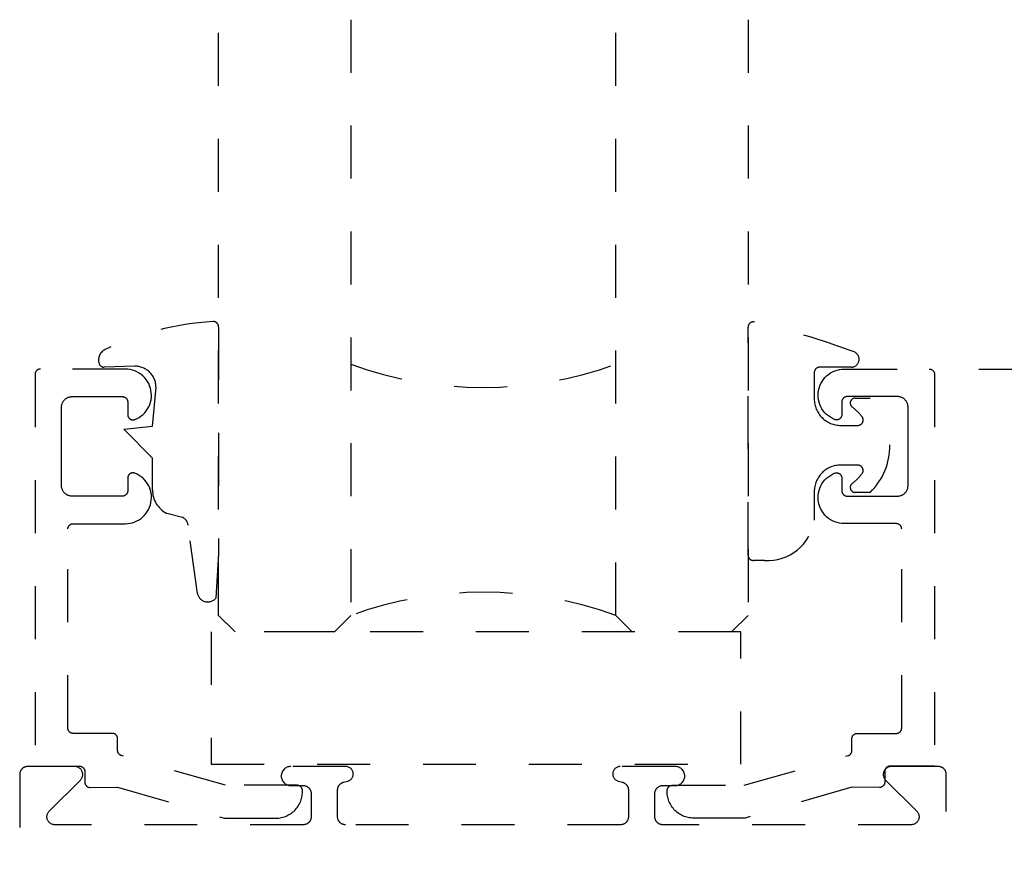
# Model space of a CAD drawing. Units: inches. Extents: x 0 to 108, y 0 to 43.
# Drawn here: x 100 to 102, y 12 to 14 of the extents above; entities that cross this region are included whole.
import ezdxf

# ---------------------------------------------------------------- set-up
doc = ezdxf.new("R2010")
doc.units = ezdxf.units.IN
doc.header["$LTSCALE"] = 0.5
doc.header["$MEASUREMENT"] = 0
doc.linetypes.add('HIDDEN2', pattern=[0.1875, 0.125, -0.0625])
for name, color, linetype in [('Arcadia-Dim', 4, 'Continuous'), ('Arcadia-Hidden', 1, 'HIDDEN2'), ('Arcadia-Profile', 6, 'Continuous')]:
    doc.layers.add(name, color=color, linetype=linetype)
doc.styles.get("Standard").update_dxf_attribs({"font": 'ARIALN.TTF'})
doc.dimstyles.new('Arcadia-2', dxfattribs={"dimscale": 2, "dimtxt": 0.0938, "dimasz": 0.0938, "dimexe": 0.0546, "dimexo": 0.0469, "dimgap": 0.0469, "dimtad": 0, "dimtih": 1, "dimdec": 4, "dimzin": 3, "dimdsep": 46, "dimlunit": 4, "dimtxsty": 'Standard', "dimblk": 'ARCHTICK', "dimcen": 0.0469, "dimdle": 0.0546, "dimclrd": 256, "dimclre": 256, "dimclrt": 256, "dimadec": 0, "dimazin": 0, "dimtfac": 0.75, "dimtdec": 4, "dimtix": 1, "dimtmove": 2, "dimatfit": 3, "dimfxl": 1, "dimtolj": 1, "dimtzin": 3, "dimlwd": -3, "dimlwe": -3, "dimarcsym": 0})

# ---------------------------------------------------------------- blocks, each defined once
blk = doc.blocks.new('_ArchTick')
at = {"color": 0, "linetype": 'ByBlock', "lineweight": -3, "const_width": 0.15}
blk.add_lwpolyline([(-0.5, -0.5), (0.5, 0.5)], dxfattribs=at)
blk = doc.blocks.new('*D17')
at = {"layer": 'Arcadia-Dim', "lineweight": -3}
for p, q in [((103.1285, 13.4163), (103.1285, 8.442)), ((101.6133, 13.3071), (103.2377, 13.3071)), ((103.1285, 2.948), (103.1285, 7.9224)), ((101.6351, 3.0572), (103.2377, 3.0572))]:
    blk.add_line(p, q, dxfattribs=at)
at = {"layer": 'Defpoints', "color": 0, "lineweight": -3}
for p in [(101.5195, 13.3071), (101.5413, 3.0572), (103.1285, 3.0572)]:
    blk.add_point(p, dxfattribs=at)
at = {"layer": 'Arcadia-Dim', "lineweight": -3, "xscale": 0.1876, "yscale": 0.1876, "zscale": 0.1876}
for p, rotation in [((103.1285, 13.3071), 90), ((103.1285, 3.0572), 270)]:
    blk.add_blockref('_ArchTick', p, dxfattribs=dict(at, rotation=rotation))
at = {"layer": 'Arcadia-Dim', "insert": (103.1285, 8.1822), "char_height": 0.1876, "attachment_point": 5}
blk.add_mtext('\\A1;10{\\H0.75x;\\S1/4;}"', dxfattribs=at)
blk = doc.blocks.new('*U74')
at = {"layer": 'Arcadia-Hidden'}
blk.add_lwpolyline([(-0.1787, 0.2351), (-0.125, 0.2404), (-0.1182, 0.3139, 0.414214), (-0.1582, 0.3539), (-0.2162, 0.352, -0.316016), (-0.2257, 0.3586, -0.396256), (-0.2141, 0.3852, -0.099893), (-0.0106, 0.4381, -0.430493), (0, 0.4282), (0, 0), (-0.0054, -0.0845, -0.62178), (-0.04, -0.0753), (-0.0574, 0.0534, 0.243265), (-0.0681, 0.0684), (-0.0978, 0.0758, -0.281185), (-0.125, 0.1202), (-0.125, 0.1804)], format="xyb", close=True, dxfattribs=at)
blk = doc.blocks.new('*U75')
at = {"layer": 'Arcadia-Hidden'}
blk.add_lwpolyline([(0.2307, 0.1185), (0.2023, 0.1185, -0.722032), (0.1967, 0.1353, 0.073867), (0.2154, 0.154, 0.615346), (0.2073, 0.17), (0.175, 0.17, 0.414214), (0.125, 0.12), (0.125, 0.0659, -0.391507), (0.0312, -0.01), (0.01, -0.01, -0.414214), (0, 0), (0, 0.4306, -0.476979), (0.0121, 0.4403, -0.03094), (0.2003, 0.3837, -0.826272), (0.1947, 0.3548), (0.135, 0.3548, 0.414214), (0.125, 0.3448), (0.125, 0.295, 0.414214), (0.175, 0.245), (0.2073, 0.245, 0.615346), (0.2154, 0.2609, 0.073867), (0.1967, 0.2797, -0.722032), (0.2023, 0.2965), (0.2307, 0.2965, -0.418287)], format="xyb", close=True, dxfattribs=at)
blk = doc.blocks.new('*U38')
at = {"layer": 'Arcadia-Hidden'}
for p, q in [((0, 0.0312), (0, 1.1562)), ((0.25, 1.1562), (0.25, 0.0312)), ((0.75, 0.0312), (0.75, 1.1562)), ((1, 1.1562), (1, 0.0312)), ((0.0312, 0), (0, 0.0312)), ((0.25, 0.0312), (0.2188, 0)), ((0.7812, 0), (0.75, 0.0312)), ((1, 0.0312), (0.9688, 0)), ((0.2188, 0), (0.0312, 0)), ((0.9688, 0), (0.7812, 0))]:
    blk.add_line(p, q, dxfattribs=at)
for centre, start, end in [((0.5, 1.1992), 250.1835, 289.8165), ((0.5, -0.6625), 70.1835, 109.8165)]:
    blk.add_arc(centre, 0.7374, start, end, dxfattribs=at)

msp = doc.modelspace()

# ---------------------------------------------------------------- linework, layer by layer
at = {"layer": 'Arcadia-Hidden'}
for points in [[(100.33571, 12.50898), (100.33571, 12.51098), (100.3357, 12.51151), (100.33566, 12.51203), (100.33559, 12.51255), (100.33549, 12.51306), (100.33537, 12.51357), (100.33522, 12.51407), (100.33505, 12.51457), (100.33485, 12.51505), (100.33462, 12.51552), (100.33437, 12.51598), (100.3341, 12.51643), (100.3338, 12.51686), (100.33348, 12.51728), (100.33314, 12.51767), (100.33278, 12.51805), (100.3324, 12.51841), (100.332, 12.51875), (100.33159, 12.51907), (100.33116, 12.51937), (100.33071, 12.51964), (100.33025, 12.51989), (100.32978, 12.52012), (100.32929, 12.52032), (100.3288, 12.52049), (100.3283, 12.52064), (100.32779, 12.52077), (100.32727, 12.52086), (100.32676, 12.52093), (100.32623, 12.52097), (100.32571, 12.52098), (100.19032, 12.52098), (99.99397, 12.57701), (99.99356, 12.57714), (99.99315, 12.57728), (99.99275, 12.57744), (99.99236, 12.57762), (99.99197, 12.57782), (99.9916, 12.57803), (99.99123, 12.57826), (99.99088, 12.5785), (99.99053, 12.57876), (99.9902, 12.57903), (99.98988, 12.57932), (99.98957, 12.57962), (99.98928, 12.57994), (99.989, 12.58026), (99.98873, 12.5806), (99.98848, 12.58095), (99.98824, 12.58131), (99.98802, 12.58168), (99.98781, 12.58206), (99.98762, 12.58245), (99.98745, 12.58284), (99.9873, 12.58325), (99.98716, 12.58365), (99.98704, 12.58407), (99.98694, 12.58449), (99.98686, 12.58491), (99.98679, 12.58534), (99.98675, 12.58576), (99.98672, 12.58619), (99.98671, 12.58662), (99.98671, 12.60908), (99.9867, 12.6096), (99.98666, 12.61012), (99.98659, 12.61064), (99.98649, 12.61116), (99.98637, 12.61167), (99.98622, 12.61217), (99.98605, 12.61266), (99.98585, 12.61315), (99.98562, 12.61362), (99.98537, 12.61408), (99.9851, 12.61453), (99.9848, 12.61496), (99.98448, 12.61537), (99.98414, 12.61577), (99.98378, 12.61615), (99.9834, 12.61651), (99.983, 12.61685), (99.98259, 12.61717), (99.98216, 12.61747), (99.98171, 12.61774), (99.98125, 12.61799), (99.98078, 12.61821), (99.98029, 12.61841), (99.9798, 12.61859), (99.9793, 12.61874), (99.97879, 12.61886), (99.97827, 12.61896), (99.97776, 12.61902), (99.97723, 12.61907), (99.97671, 12.61908), (99.90271, 12.61908), (99.90219, 12.61909), (99.90167, 12.61913), (99.90115, 12.6192), (99.90063, 12.6193), (99.90012, 12.61942), (99.89962, 12.61957), (99.89913, 12.61974), (99.89864, 12.61994), (99.89817, 12.62017), (99.89771, 12.62042), (99.89726, 12.62069), (99.89683, 12.62099), (99.89642, 12.62131), (99.89602, 12.62165), (99.89564, 12.62201), (99.89528, 12.62239), (99.89494, 12.62279), (99.89462, 12.6232), (99.89432, 12.62363), (99.89405, 12.62408), (99.8938, 12.62454), (99.89358, 12.62501), (99.89337, 12.6255), (99.8932, 12.62599), (99.89305, 12.62649), (99.89293, 12.627), (99.89283, 12.62751), (99.89277, 12.62803), (99.89272, 12.62856), (99.89271, 12.62908), (99.89271, 13.00508), (99.89272, 13.0056), (99.89277, 13.00612), (99.89283, 13.00664), (99.89293, 13.00716), (99.89305, 13.00767), (99.8932, 13.00817), (99.89337, 13.00866), (99.89358, 13.00915), (99.8938, 13.00962), (99.89405, 13.01008), (99.89432, 13.01053), (99.89462, 13.01096), (99.89494, 13.01137), (99.89528, 13.01177), (99.89564, 13.01215), (99.89602, 13.01251), (99.89642, 13.01285), (99.89683, 13.01317), (99.89726, 13.01347), (99.89771, 13.01374), (99.89817, 13.01399), (99.89864, 13.01421), (99.89913, 13.01441), (99.89962, 13.01459), (99.90012, 13.01474), (99.90063, 13.01486), (99.90115, 13.01496), (99.90167, 13.01502), (99.90219, 13.01507), (99.90271, 13.01508), (100.00135, 13.01508), (100.00589, 13.01531), (100.01039, 13.01595), (100.0148, 13.01701), (100.0191, 13.01847), (100.02325, 13.02031), (100.02722, 13.02253), (100.03096, 13.0251), (100.03445, 13.02801), (100.03766, 13.03122), (100.04055, 13.03472), (100.04312, 13.03847), (100.04533, 13.04243), (100.04717, 13.04659), (100.04862, 13.05089), (100.04967, 13.05531), (100.0503, 13.05981), (100.05052, 13.06434), (100.05033, 13.06888), (100.04972, 13.07338), (100.04869, 13.0778), (100.04727, 13.08212), (100.04545, 13.08628), (100.04326, 13.09026), (100.04072, 13.09402), (100.03784, 13.09753), (100.03465, 13.10076), (100.03117, 13.10369), (100.02745, 13.10628), (100.0235, 13.10852), (100.01936, 13.11039), (100.01875, 13.11061), (100.01812, 13.11078), (100.01749, 13.11092), (100.01685, 13.11101), (100.0162, 13.11107), (100.01556, 13.11108), (100.01491, 13.11105), (100.01426, 13.11097), (100.01363, 13.11086), (100.013, 13.1107), (100.01238, 13.11051), (100.01178, 13.11027), (100.01119, 13.11), (100.01062, 13.10969), (100.01007, 13.10934), (100.00955, 13.10896), (100.00905, 13.10854), (100.00859, 13.1081), (100.00815, 13.10762), (100.00774, 13.10712), (100.00736, 13.10659), (100.00702, 13.10603), (100.00672, 13.10546), (100.00646, 13.10487), (100.00623, 13.10426), (100.00604, 13.10364), (100.0059, 13.10301), (100.00579, 13.10237), (100.00573, 13.10173), (100.00571, 13.10108), (100.00571, 13.07708), (100.0057, 13.07656), (100.00566, 13.07603), (100.00559, 13.07551), (100.00549, 13.075), (100.00537, 13.07449), (100.00522, 13.07399), (100.00505, 13.0735), (100.00485, 13.07301), (100.00462, 13.07254), (100.00437, 13.07208), (100.0041, 13.07163), (100.0038, 13.0712), (100.00348, 13.07079), (100.00314, 13.07039), (100.00278, 13.07001), (100.0024, 13.06965), (100.002, 13.06931), (100.00159, 13.06899), (100.00116, 13.06869), (100.00071, 13.06842), (100.00025, 13.06817), (99.99978, 13.06794), (99.99929, 13.06774), (99.9988, 13.06757), (99.9983, 13.06742), (99.99779, 13.0673), (99.99727, 13.0672), (99.99676, 13.06713), (99.99623, 13.06709), (99.99571, 13.06708), (99.90071, 13.06708), (99.89966, 13.06711), (99.89862, 13.06719), (99.89758, 13.06733), (99.89655, 13.06752), (99.89553, 13.06776), (99.89453, 13.06806), (99.89354, 13.06841), (99.89258, 13.06881), (99.89163, 13.06926), (99.89071, 13.06976), (99.88982, 13.07031), (99.88895, 13.0709), (99.88812, 13.07154), (99.88733, 13.07222), (99.88657, 13.07294), (99.88585, 13.0737), (99.88517, 13.07449), (99.88453, 13.07532), (99.88394, 13.07619), (99.88339, 13.07708), (99.88289, 13.078), (99.88244, 13.07894), (99.88204, 13.07991), (99.88169, 13.0809), (99.88139, 13.0819), (99.88115, 13.08292), (99.88096, 13.08395), (99.88082, 13.08499), (99.88074, 13.08603), (99.88071, 13.08708), (99.88071, 13.16108), (99.88071, 13.23508), (99.88074, 13.23613), (99.88082, 13.23717), (99.88096, 13.23821), (99.88115, 13.23924), (99.88139, 13.24026), (99.88169, 13.24126), (99.88204, 13.24225), (99.88244, 13.24321), (99.88289, 13.24416), (99.88339, 13.24508), (99.88394, 13.24597), (99.88453, 13.24683), (99.88517, 13.24767), (99.88585, 13.24846), (99.88657, 13.24922), (99.88733, 13.24994), (99.88812, 13.25062), (99.88895, 13.25126), (99.88982, 13.25185), (99.89071, 13.2524), (99.89163, 13.2529), (99.89258, 13.25335), (99.89354, 13.25375), (99.89453, 13.2541), (99.89553, 13.2544), (99.89655, 13.25464), (99.89758, 13.25483), (99.89862, 13.25497), (99.89966, 13.25505), (99.90071, 13.25508), (99.99571, 13.25508), (99.99623, 13.25507), (99.99676, 13.25502), (99.99727, 13.25496), (99.99779, 13.25486), (99.9983, 13.25474), (99.9988, 13.25459), (99.99929, 13.25441), (99.99978, 13.25421), (100.00025, 13.25399), (100.00071, 13.25374), (100.00116, 13.25347), (100.00159, 13.25317), (100.002, 13.25285), (100.0024, 13.25251), (100.00278, 13.25215), (100.00314, 13.25177), (100.00348, 13.25137), (100.0038, 13.25096), (100.0041, 13.25053), (100.00437, 13.25008), (100.00462, 13.24962), (100.00485, 13.24915), (100.00505, 13.24866), (100.00522, 13.24817), (100.00537, 13.24767), (100.00549, 13.24716), (100.00559, 13.24664), (100.00566, 13.24612), (100.0057, 13.2456), (100.00571, 13.24508), (100.00571, 13.22108), (100.00573, 13.22043), (100.00579, 13.21979), (100.0059, 13.21915), (100.00604, 13.21852), (100.00623, 13.2179), (100.00646, 13.21729), (100.00672, 13.2167), (100.00702, 13.21612), (100.00736, 13.21557), (100.00774, 13.21504), (100.00815, 13.21454), (100.00859, 13.21406), (100.00905, 13.21362), (100.00955, 13.2132), (100.01007, 13.21282), (100.01062, 13.21247), (100.01119, 13.21216), (100.01178, 13.21189), (100.01238, 13.21165), (100.013, 13.21145), (100.01363, 13.2113), (100.01426, 13.21118), (100.01491, 13.21111), (100.01556, 13.21108), (100.0162, 13.21109), (100.01685, 13.21114), (100.01749, 13.21124), (100.01812, 13.21137), (100.01875, 13.21155), (100.01936, 13.21177), (100.0235, 13.21364), (100.02745, 13.21588), (100.03117, 13.21847), (100.03465, 13.2214), (100.03784, 13.22463), (100.04072, 13.22814), (100.04326, 13.2319), (100.04545, 13.23588), (100.04727, 13.24004), (100.04869, 13.24435), (100.04972, 13.24878), (100.05033, 13.25328), (100.05052, 13.25782), (100.0503, 13.26235), (100.04967, 13.26685), (100.04862, 13.27127), (100.04717, 13.27557), (100.04533, 13.27972), (100.04312, 13.28369), (100.04055, 13.28744), (100.03766, 13.29093), (100.03445, 13.29415), (100.03096, 13.29705), (100.02722, 13.29963), (100.02325, 13.30185), (100.0191, 13.30369), (100.0148, 13.30515), (100.01039, 13.3062), (100.00589, 13.30685), (100.00135, 13.30708), (99.84071, 13.30708), (99.84019, 13.30707), (99.83967, 13.30702), (99.83915, 13.30696), (99.83863, 13.30686), (99.83812, 13.30674), (99.83762, 13.30659), (99.83713, 13.30641), (99.83664, 13.30621), (99.83617, 13.30599), (99.83571, 13.30574), (99.83526, 13.30547), (99.83483, 13.30517), (99.83442, 13.30485), (99.83402, 13.30451), (99.83364, 13.30415), (99.83328, 13.30377), (99.83294, 13.30337), (99.83262, 13.30296), (99.83232, 13.30253), (99.83205, 13.30208), (99.8318, 13.30162), (99.83158, 13.30115), (99.83137, 13.30066), (99.8312, 13.30017), (99.83105, 13.29967), (99.83093, 13.29916), (99.83083, 13.29864), (99.83077, 13.29812), (99.83072, 13.2976), (99.83071, 13.29708), (99.83071, 12.55708), (99.91471, 12.55708), (99.91523, 12.55707), (99.91576, 12.55702), (99.91627, 12.55696), (99.91679, 12.55686), (99.9173, 12.55674), (99.9178, 12.55659), (99.91829, 12.55641), (99.91878, 12.55621), (99.91925, 12.55599), (99.91971, 12.55574), (99.92016, 12.55547), (99.92059, 12.55517), (99.921, 12.55485), (99.9214, 12.55451), (99.92178, 12.55415), (99.92214, 12.55377), (99.92248, 12.55337), (99.9228, 12.55296), (99.9231, 12.55253), (99.92337, 12.55208), (99.92362, 12.55162), (99.92385, 12.55115), (99.92405, 12.55066), (99.92422, 12.55017), (99.92437, 12.54967), (99.92449, 12.54916), (99.92459, 12.54864), (99.92466, 12.54812), (99.9247, 12.5476), (99.92471, 12.54708), (99.92471, 12.52687), (99.92472, 12.52634), (99.92477, 12.52582), (99.92483, 12.5253), (99.92493, 12.52478), (99.92505, 12.52427), (99.9252, 12.52376), (99.92538, 12.52327), (99.92558, 12.52278), (99.92581, 12.52231), (99.92606, 12.52185), (99.92634, 12.5214), (99.92664, 12.52097), (99.92696, 12.52055), (99.9273, 12.52015), (99.92766, 12.51977), (99.92805, 12.51941), (99.92845, 12.51907), (99.92886, 12.51875), (99.9293, 12.51846), (99.92975, 12.51818), (99.93021, 12.51794), (99.93069, 12.51771), (99.93117, 12.51751), (99.93167, 12.51734), (99.93217, 12.51719), (99.93269, 12.51707), (99.9332, 12.51698), (99.93373, 12.51692), (99.93425, 12.51688), (99.93478, 12.51687), (99.98671, 12.5172), (100.18851, 12.45898), (100.28571, 12.45898), (100.28833, 12.45905), (100.29094, 12.45926), (100.29353, 12.4596), (100.29611, 12.46008), (100.29865, 12.46069), (100.30116, 12.46143), (100.30363, 12.4623), (100.30605, 12.46331), (100.30841, 12.46443), (100.31071, 12.46568), (100.31294, 12.46705), (100.3151, 12.46853), (100.31718, 12.47013), (100.31917, 12.47183), (100.32107, 12.47363), (100.32287, 12.47553), (100.32457, 12.47752), (100.32616, 12.47959), (100.32764, 12.48175), (100.32901, 12.48398), (100.33026, 12.48628), (100.33139, 12.48865), (100.33239, 12.49107), (100.33326, 12.49353), (100.33401, 12.49604), (100.33462, 12.49859), (100.3351, 12.50116), (100.33544, 12.50376), (100.33564, 12.50637)], [(101.02448, 12.50905), (101.02448, 12.51105), (101.02449, 12.51158), (101.02453, 12.5121), (101.0246, 12.51262), (101.0247, 12.51313), (101.02482, 12.51364), (101.02497, 12.51414), (101.02514, 12.51464), (101.02534, 12.51512), (101.02557, 12.51559), (101.02582, 12.51605), (101.02609, 12.5165), (101.02639, 12.51693), (101.02671, 12.51735), (101.02705, 12.51774), (101.02741, 12.51812), (101.02779, 12.51848), (101.02819, 12.51882), (101.0286, 12.51914), (101.02903, 12.51944), (101.02948, 12.51971), (101.02994, 12.51996), (101.03041, 12.52019), (101.0309, 12.52039), (101.03139, 12.52056), (101.03189, 12.52071), (101.0324, 12.52083), (101.03292, 12.52093), (101.03343, 12.521), (101.03396, 12.52104), (101.03448, 12.52105), (101.16987, 12.52105), (101.36622, 12.57708), (101.36663, 12.5772), (101.36704, 12.57735), (101.36744, 12.57751), (101.36783, 12.57769), (101.36822, 12.57789), (101.36859, 12.5781), (101.36896, 12.57833), (101.36931, 12.57857), (101.36966, 12.57883), (101.36999, 12.5791), (101.37031, 12.57939), (101.37062, 12.57969), (101.37091, 12.58001), (101.37119, 12.58033), (101.37146, 12.58067), (101.37171, 12.58102), (101.37195, 12.58138), (101.37217, 12.58175), (101.37238, 12.58213), (101.37257, 12.58252), (101.37274, 12.58291), (101.37289, 12.58331), (101.37303, 12.58372), (101.37315, 12.58414), (101.37325, 12.58456), (101.37333, 12.58498), (101.3734, 12.5854), (101.37344, 12.58583), (101.37347, 12.58626), (101.37348, 12.58669), (101.37348, 12.60915), (101.37349, 12.60967), (101.37353, 12.61019), (101.3736, 12.61071), (101.3737, 12.61123), (101.37382, 12.61174), (101.37397, 12.61224), (101.37414, 12.61273), (101.37434, 12.61322), (101.37457, 12.61369), (101.37482, 12.61415), (101.37509, 12.61459), (101.37539, 12.61503), (101.37571, 12.61544), (101.37605, 12.61584), (101.37641, 12.61622), (101.37679, 12.61658), (101.37719, 12.61692), (101.3776, 12.61724), (101.37803, 12.61753), (101.37848, 12.61781), (101.37894, 12.61806), (101.37941, 12.61828), (101.3799, 12.61848), (101.38039, 12.61866), (101.38089, 12.61881), (101.3814, 12.61893), (101.38192, 12.61902), (101.38243, 12.61909), (101.38296, 12.61913), (101.38348, 12.61915), (101.45748, 12.61915), (101.458, 12.61916), (101.45852, 12.6192), (101.45904, 12.61927), (101.45956, 12.61937), (101.46007, 12.61949), (101.46057, 12.61964), (101.46106, 12.61981), (101.46155, 12.62001), (101.46202, 12.62024), (101.46248, 12.62049), (101.46293, 12.62076), (101.46336, 12.62106), (101.46377, 12.62138), (101.46417, 12.62172), (101.46455, 12.62208), (101.46491, 12.62246), (101.46525, 12.62285), (101.46557, 12.62327), (101.46587, 12.6237), (101.46614, 12.62415), (101.46639, 12.62461), (101.46661, 12.62508), (101.46682, 12.62556), (101.46699, 12.62606), (101.46714, 12.62656), (101.46726, 12.62707), (101.46736, 12.62758), (101.46742, 12.6281), (101.46747, 12.62862), (101.46748, 12.62915), (101.46748, 13.00515), (101.46747, 13.00567), (101.46742, 13.00619), (101.46736, 13.00671), (101.46726, 13.00723), (101.46714, 13.00774), (101.46699, 13.00824), (101.46682, 13.00873), (101.46661, 13.00922), (101.46639, 13.00969), (101.46614, 13.01015), (101.46587, 13.01059), (101.46557, 13.01103), (101.46525, 13.01144), (101.46491, 13.01184), (101.46455, 13.01222), (101.46417, 13.01258), (101.46377, 13.01292), (101.46336, 13.01324), (101.46293, 13.01353), (101.46248, 13.01381), (101.46202, 13.01406), (101.46155, 13.01428), (101.46106, 13.01448), (101.46057, 13.01466), (101.46007, 13.01481), (101.45956, 13.01493), (101.45904, 13.01502), (101.45852, 13.01509), (101.458, 13.01513), (101.45748, 13.01515), (101.35884, 13.01515), (101.3543, 13.01538), (101.3498, 13.01602), (101.34539, 13.01708), (101.34109, 13.01854), (101.33694, 13.02038), (101.33297, 13.0226), (101.32923, 13.02517), (101.32574, 13.02808), (101.32253, 13.03129), (101.31964, 13.03479), (101.31707, 13.03854), (101.31486, 13.0425), (101.31302, 13.04666), (101.31157, 13.05096), (101.31052, 13.05538), (101.30989, 13.05987), (101.30967, 13.06441), (101.30986, 13.06895), (101.31047, 13.07345), (101.3115, 13.07787), (101.31292, 13.08218), (101.31474, 13.08635), (101.31693, 13.09033), (101.31947, 13.09409), (101.32235, 13.0976), (101.32554, 13.10083), (101.32902, 13.10376), (101.33274, 13.10635), (101.33669, 13.10859), (101.34083, 13.11046), (101.34144, 13.11068), (101.34207, 13.11085), (101.3427, 13.11099), (101.34334, 13.11108), (101.34399, 13.11114), (101.34463, 13.11115), (101.34528, 13.11112), (101.34593, 13.11104), (101.34656, 13.11093), (101.34719, 13.11077), (101.34781, 13.11058), (101.34841, 13.11034), (101.349, 13.11007), (101.34957, 13.10976), (101.35012, 13.10941), (101.35064, 13.10903), (101.35114, 13.10861), (101.3516, 13.10816), (101.35204, 13.10769), (101.35245, 13.10718), (101.35283, 13.10666), (101.35317, 13.1061), (101.35347, 13.10553), (101.35373, 13.10494), (101.35396, 13.10433), (101.35415, 13.10371), (101.35429, 13.10308), (101.3544, 13.10244), (101.35446, 13.1018), (101.35448, 13.10115), (101.35448, 13.07715), (101.35449, 13.07662), (101.35453, 13.0761), (101.3546, 13.07558), (101.3547, 13.07507), (101.35482, 13.07456), (101.35497, 13.07406), (101.35514, 13.07356), (101.35534, 13.07308), (101.35557, 13.07261), (101.35582, 13.07215), (101.35609, 13.0717), (101.35639, 13.07127), (101.35671, 13.07085), (101.35705, 13.07046), (101.35741, 13.07008), (101.35779, 13.06972), (101.35819, 13.06938), (101.3586, 13.06906), (101.35903, 13.06876), (101.35948, 13.06849), (101.35994, 13.06824), (101.36041, 13.06801), (101.3609, 13.06781), (101.36139, 13.06764), (101.36189, 13.06749), (101.3624, 13.06737), (101.36292, 13.06727), (101.36343, 13.0672), (101.36396, 13.06716), (101.36448, 13.06715), (101.45948, 13.06715), (101.46053, 13.06718), (101.46157, 13.06726), (101.46261, 13.06739), (101.46364, 13.06758), (101.46466, 13.06783), (101.46566, 13.06813), (101.46665, 13.06848), (101.46761, 13.06888), (101.46856, 13.06933), (101.46948, 13.06983), (101.47037, 13.07037), (101.47124, 13.07097), (101.47207, 13.07161), (101.47286, 13.07229), (101.47362, 13.07301), (101.47434, 13.07377), (101.47502, 13.07456), (101.47566, 13.07539), (101.47625, 13.07626), (101.4768, 13.07715), (101.4773, 13.07807), (101.47775, 13.07901), (101.47815, 13.07998), (101.4785, 13.08097), (101.4788, 13.08197), (101.47904, 13.08299), (101.47923, 13.08402), (101.47937, 13.08506), (101.47945, 13.0861), (101.47948, 13.08715), (101.47948, 13.16115), (101.47948, 13.23515), (101.47945, 13.23619), (101.47937, 13.23724), (101.47923, 13.23828), (101.47904, 13.23931), (101.4788, 13.24032), (101.4785, 13.24133), (101.47815, 13.24232), (101.47775, 13.24328), (101.4773, 13.24423), (101.4768, 13.24515), (101.47625, 13.24604), (101.47566, 13.2469), (101.47502, 13.24773), (101.47434, 13.24853), (101.47362, 13.24929), (101.47286, 13.25001), (101.47207, 13.25069), (101.47124, 13.25133), (101.47037, 13.25192), (101.46948, 13.25247), (101.46856, 13.25297), (101.46761, 13.25342), (101.46665, 13.25382), (101.46566, 13.25417), (101.46466, 13.25447), (101.46364, 13.25471), (101.46261, 13.2549), (101.46157, 13.25504), (101.46053, 13.25512), (101.45948, 13.25515), (101.36448, 13.25515), (101.36396, 13.25513), (101.36343, 13.25509), (101.36292, 13.25502), (101.3624, 13.25493), (101.36189, 13.25481), (101.36139, 13.25466), (101.3609, 13.25448), (101.36041, 13.25428), (101.35994, 13.25406), (101.35948, 13.25381), (101.35903, 13.25353), (101.3586, 13.25324), (101.35819, 13.25292), (101.35779, 13.25258), (101.35741, 13.25222), (101.35705, 13.25184), (101.35671, 13.25144), (101.35639, 13.25103), (101.35609, 13.25059), (101.35582, 13.25015), (101.35557, 13.24969), (101.35534, 13.24922), (101.35514, 13.24873), (101.35497, 13.24824), (101.35482, 13.24774), (101.3547, 13.24723), (101.3546, 13.24671), (101.35453, 13.24619), (101.35449, 13.24567), (101.35448, 13.24515), (101.35448, 13.22115), (101.35446, 13.2205), (101.3544, 13.21986), (101.35429, 13.21922), (101.35415, 13.21858), (101.35396, 13.21796), (101.35373, 13.21736), (101.35347, 13.21677), (101.35317, 13.21619), (101.35283, 13.21564), (101.35245, 13.21511), (101.35204, 13.21461), (101.3516, 13.21413), (101.35114, 13.21368), (101.35064, 13.21327), (101.35012, 13.21289), (101.34957, 13.21254), (101.349, 13.21223), (101.34841, 13.21195), (101.34781, 13.21172), (101.34719, 13.21152), (101.34656, 13.21137), (101.34593, 13.21125), (101.34528, 13.21118), (101.34463, 13.21115), (101.34399, 13.21116), (101.34334, 13.21121), (101.3427, 13.21131), (101.34207, 13.21144), (101.34144, 13.21162), (101.34083, 13.21184), (101.33669, 13.21371), (101.33274, 13.21595), (101.32902, 13.21854), (101.32554, 13.22147), (101.32235, 13.2247), (101.31947, 13.22821), (101.31693, 13.23197), (101.31474, 13.23595), (101.31292, 13.24011), (101.3115, 13.24442), (101.31047, 13.24885), (101.30986, 13.25335), (101.30967, 13.25789), (101.30989, 13.26242), (101.31052, 13.26692), (101.31157, 13.27134), (101.31302, 13.27564), (101.31486, 13.27979), (101.31707, 13.28376), (101.31964, 13.28751), (101.32253, 13.291), (101.32574, 13.29422), (101.32923, 13.29712), (101.33297, 13.2997), (101.33694, 13.30191), (101.34109, 13.30376), (101.34539, 13.30522), (101.3498, 13.30627), (101.3543, 13.30692), (101.35884, 13.30715), (101.51948, 13.30715), (101.52, 13.30713), (101.52052, 13.30709), (101.52104, 13.30702), (101.52156, 13.30693), (101.52207, 13.30681), (101.52257, 13.30666), (101.52306, 13.30648), (101.52355, 13.30628), (101.52402, 13.30606), (101.52448, 13.30581), (101.52493, 13.30553), (101.52536, 13.30524), (101.52577, 13.30492), (101.52617, 13.30458), (101.52655, 13.30422), (101.52691, 13.30384), (101.52725, 13.30344), (101.52757, 13.30303), (101.52787, 13.30259), (101.52814, 13.30215), (101.52839, 13.30169), (101.52861, 13.30122), (101.52882, 13.30073), (101.52899, 13.30024), (101.52914, 13.29974), (101.52926, 13.29923), (101.52936, 13.29871), (101.52942, 13.29819), (101.52947, 13.29767), (101.52948, 13.29715), (101.52948, 12.55715), (101.44548, 12.55715), (101.44496, 12.55713), (101.44443, 12.55709), (101.44392, 12.55702), (101.4434, 12.55693), (101.44289, 12.55681), (101.44239, 12.55666), (101.4419, 12.55648), (101.44141, 12.55628), (101.44094, 12.55606), (101.44048, 12.55581), (101.44003, 12.55553), (101.4396, 12.55524), (101.43919, 12.55492), (101.43879, 12.55458), (101.43841, 12.55422), (101.43805, 12.55384), (101.43771, 12.55344), (101.43739, 12.55303), (101.43709, 12.55259), (101.43682, 12.55215), (101.43657, 12.55169), (101.43634, 12.55122), (101.43614, 12.55073), (101.43597, 12.55024), (101.43582, 12.54974), (101.4357, 12.54923), (101.4356, 12.54871), (101.43553, 12.54819), (101.43549, 12.54767), (101.43548, 12.54715), (101.43548, 12.52694), (101.43547, 12.52641), (101.43542, 12.52589), (101.43536, 12.52536), (101.43526, 12.52485), (101.43514, 12.52434), (101.43499, 12.52383), (101.43481, 12.52334), (101.43461, 12.52285), (101.43438, 12.52238), (101.43413, 12.52192), (101.43385, 12.52147), (101.43355, 12.52104), (101.43323, 12.52062), (101.43289, 12.52022), (101.43253, 12.51984), (101.43214, 12.51948), (101.43174, 12.51914), (101.43133, 12.51882), (101.43089, 12.51853), (101.43044, 12.51825), (101.42998, 12.518), (101.4295, 12.51778), (101.42902, 12.51758), (101.42852, 12.51741), (101.42802, 12.51726), (101.4275, 12.51714), (101.42699, 12.51705), (101.42646, 12.51698), (101.42594, 12.51695), (101.42541, 12.51694), (101.37348, 12.51727), (101.17168, 12.45905), (101.07448, 12.45905), (101.07186, 12.45912), (101.06925, 12.45933), (101.06666, 12.45967), (101.06408, 12.46015), (101.06154, 12.46076), (101.05903, 12.4615), (101.05656, 12.46237), (101.05414, 12.46338), (101.05178, 12.4645), (101.04948, 12.46575), (101.04725, 12.46712), (101.04509, 12.4686), (101.04301, 12.4702), (101.04102, 12.4719), (101.03912, 12.4737), (101.03732, 12.4756), (101.03562, 12.47759), (101.03403, 12.47966), (101.03255, 12.48182), (101.03118, 12.48405), (101.02993, 12.48635), (101.0288, 12.48872), (101.0278, 12.49113), (101.02693, 12.4936), (101.02618, 12.49611), (101.02557, 12.49866), (101.0251, 12.50123), (101.02475, 12.50383), (101.02455, 12.50644)]]:
    msp.add_lwpolyline(points, close=True, dxfattribs=at)
at = {"layer": 'Arcadia-Hidden', "lineweight": -3}
msp.add_lwpolyline([(100.16344, 12.56067), (101.16344, 12.56067), (101.16344, 12.81067), (100.16344, 12.81067)], close=True, dxfattribs=at)
at = {"layer": 'Arcadia-Hidden'}
msp.add_lwpolyline([(101.55171, 3.07151), (101.55171, 12.54151), (101.55169, 12.5423), (101.55163, 12.54308), (101.55152, 12.54386), (101.55138, 12.54463), (101.5512, 12.5454), (101.55098, 12.54615), (101.55071, 12.54689), (101.55041, 12.54761), (101.55007, 12.54832), (101.5497, 12.54901), (101.54929, 12.54968), (101.54884, 12.55033), (101.54837, 12.55095), (101.54786, 12.55155), (101.54732, 12.55212), (101.54675, 12.55266), (101.54615, 12.55317), (101.54553, 12.55365), (101.54488, 12.55409), (101.54421, 12.5545), (101.54352, 12.55488), (101.54281, 12.55522), (101.54209, 12.55552), (101.54134, 12.55578), (101.54059, 12.556), (101.53983, 12.55619), (101.53906, 12.55633), (101.53828, 12.55643), (101.53749, 12.55649), (101.53671, 12.55651), (101.44771, 12.55651), (101.44653, 12.55647), (101.44536, 12.55633), (101.44421, 12.5561), (101.44307, 12.55578), (101.44197, 12.55537), (101.4409, 12.55488), (101.43987, 12.5543), (101.43889, 12.55365), (101.43797, 12.55292), (101.4371, 12.55212), (101.4363, 12.55126), (101.43557, 12.55033), (101.43492, 12.54935), (101.43434, 12.54832), (101.43385, 12.54725), (101.43344, 12.54615), (101.43312, 12.54502), (101.43289, 12.54386), (101.43276, 12.54269), (101.43271, 12.54151), (101.43276, 12.54034), (101.43289, 12.53917), (101.43312, 12.53801), (101.43344, 12.53688), (101.43385, 12.53577), (101.43434, 12.5347), (101.43492, 12.53368), (101.43557, 12.5327), (101.4363, 12.53177), (101.4371, 12.53091), (101.49589, 12.47212), (101.49669, 12.47126), (101.49742, 12.47033), (101.49807, 12.46935), (101.49865, 12.46832), (101.49914, 12.46725), (101.49955, 12.46615), (101.49987, 12.46502), (101.5001, 12.46386), (101.50024, 12.46269), (101.50028, 12.46151), (101.50024, 12.46034), (101.5001, 12.45917), (101.49987, 12.45801), (101.49955, 12.45688), (101.49914, 12.45577), (101.49865, 12.4547), (101.49807, 12.45368), (101.49742, 12.4527), (101.49669, 12.45177), (101.49589, 12.45091), (101.49502, 12.45011), (101.4941, 12.44938), (101.49312, 12.44872), (101.49209, 12.44815), (101.49102, 12.44766), (101.48992, 12.44725), (101.48878, 12.44693), (101.48763, 12.4467), (101.48646, 12.44656), (101.48528, 12.44651), (101.01628, 12.44651), (101.0155, 12.44653), (101.01472, 12.4466), (101.01394, 12.4467), (101.01316, 12.44684), (101.0124, 12.44702), (101.01165, 12.44725), (101.01091, 12.44751), (101.01018, 12.44781), (101.00947, 12.44815), (101.00878, 12.44852), (101.00811, 12.44893), (101.00747, 12.44938), (101.00684, 12.44986), (101.00625, 12.45037), (101.00568, 12.45091), (101.00514, 12.45148), (101.00463, 12.45207), (101.00415, 12.4527), (101.0037, 12.45334), (101.00329, 12.45401), (101.00292, 12.4547), (101.00258, 12.45541), (101.00228, 12.45614), (101.00202, 12.45688), (101.00179, 12.45763), (101.00161, 12.45839), (101.00147, 12.45917), (101.00137, 12.45995), (101.0013, 12.46073), (101.00128, 12.46151), (101.00128, 12.50551), (101.0013, 12.5063), (101.00137, 12.50708), (101.00147, 12.50786), (101.00161, 12.50863), (101.00179, 12.5094), (101.00202, 12.51015), (101.00228, 12.51089), (101.00258, 12.51161), (101.00292, 12.51232), (101.00329, 12.51301), (101.0037, 12.51368), (101.00415, 12.51433), (101.00463, 12.51495), (101.00514, 12.51555), (101.00568, 12.51612), (101.00625, 12.51666), (101.00684, 12.51717), (101.00747, 12.51765), (101.00811, 12.51809), (101.00878, 12.5185), (101.00947, 12.51888), (101.01018, 12.51922), (101.01091, 12.51952), (101.01165, 12.51978), (101.0124, 12.52), (101.01316, 12.52019), (101.01394, 12.52033), (101.01472, 12.52043), (101.0155, 12.52049), (101.01628, 12.52051), (101.03971, 12.52051), (101.04159, 12.52061), (101.04345, 12.52091), (101.04527, 12.52139), (101.04703, 12.52207), (101.04871, 12.52293), (101.05029, 12.52395), (101.05175, 12.52514), (101.05309, 12.52647), (101.05427, 12.52793), (101.0553, 12.52951), (101.05615, 12.53119), (101.05683, 12.53295), (101.05732, 12.53477), (101.05761, 12.53663), (101.05771, 12.53851), (101.05761, 12.5404), (101.05732, 12.54226), (101.05683, 12.54408), (101.05615, 12.54583), (101.0553, 12.54751), (101.05427, 12.54909), (101.05309, 12.55056), (101.05175, 12.55189), (101.05029, 12.55308), (101.04871, 12.5541), (101.04703, 12.55496), (101.04527, 12.55563), (101.04345, 12.55612), (101.04159, 12.55641), (101.03971, 12.55651), (100.93571, 12.55651), (100.93437, 12.55645), (100.93304, 12.55626), (100.93173, 12.55594), (100.93047, 12.55549), (100.92925, 12.55493), (100.92808, 12.55425), (100.92699, 12.55347), (100.92598, 12.55258), (100.92506, 12.55161), (100.92424, 12.55054), (100.92352, 12.54941), (100.92292, 12.54821), (100.92243, 12.54696), (100.92207, 12.54566), (100.92183, 12.54434), (100.92172, 12.543), (100.92174, 12.54166), (100.92188, 12.54032), (100.92216, 12.53901), (100.92255, 12.53773), (100.92307, 12.53649), (100.92371, 12.5353), (100.92446, 12.53419), (100.92531, 12.53315), (100.92625, 12.53219), (100.92728, 12.53133), (100.92839, 12.53058), (100.92957, 12.52993), (100.93081, 12.5294), (100.93209, 12.52899), (100.94017, 12.52683), (100.94079, 12.52664), (100.94141, 12.52643), (100.94202, 12.5262), (100.94262, 12.52593), (100.94321, 12.52564), (100.94378, 12.52533), (100.94434, 12.52499), (100.94489, 12.52462), (100.94541, 12.52424), (100.94592, 12.52383), (100.94642, 12.5234), (100.94689, 12.52294), (100.94734, 12.52247), (100.94777, 12.52198), (100.94818, 12.52147), (100.94857, 12.52094), (100.94893, 12.5204), (100.94927, 12.51984), (100.94959, 12.51926), (100.94988, 12.51868), (100.95014, 12.51808), (100.95038, 12.51747), (100.95059, 12.51685), (100.95077, 12.51622), (100.95093, 12.51558), (100.95106, 12.51494), (100.95115, 12.51429), (100.95123, 12.51364), (100.95127, 12.51299), (100.95128, 12.51234), (100.95128, 12.46151), (100.95126, 12.46073), (100.9512, 12.45995), (100.9511, 12.45917), (100.95096, 12.45839), (100.95077, 12.45763), (100.95055, 12.45688), (100.95029, 12.45614), (100.94999, 12.45541), (100.94965, 12.4547), (100.94927, 12.45401), (100.94886, 12.45334), (100.94842, 12.4527), (100.94794, 12.45207), (100.94743, 12.45148), (100.94689, 12.45091), (100.94632, 12.45037), (100.94572, 12.44986), (100.9451, 12.44938), (100.94445, 12.44893), (100.94378, 12.44852), (100.94309, 12.44815), (100.94238, 12.44781), (100.94166, 12.44751), (100.94092, 12.44725), (100.94017, 12.44702), (100.9394, 12.44684), (100.93863, 12.4467), (100.93785, 12.4466), (100.93707, 12.44653), (100.93628, 12.44651), (100.41714, 12.44651), (100.41635, 12.44653), (100.41557, 12.4466), (100.41479, 12.4467), (100.41402, 12.44684), (100.41325, 12.44702), (100.4125, 12.44725), (100.41176, 12.44751), (100.41103, 12.44781), (100.41033, 12.44815), (100.40964, 12.44852), (100.40897, 12.44893), (100.40832, 12.44938), (100.4077, 12.44986), (100.4071, 12.45037), (100.40653, 12.45091), (100.40599, 12.45148), (100.40548, 12.45207), (100.405, 12.4527), (100.40456, 12.45334), (100.40415, 12.45401), (100.40377, 12.4547), (100.40343, 12.45541), (100.40313, 12.45614), (100.40287, 12.45688), (100.40265, 12.45763), (100.40246, 12.45839), (100.40232, 12.45917), (100.40222, 12.45995), (100.40216, 12.46073), (100.40214, 12.46151), (100.40214, 12.51234), (100.40215, 12.51299), (100.40219, 12.51364), (100.40226, 12.51429), (100.40236, 12.51494), (100.40249, 12.51558), (100.40265, 12.51622), (100.40283, 12.51685), (100.40304, 12.51747), (100.40328, 12.51808), (100.40354, 12.51868), (100.40383, 12.51926), (100.40415, 12.51984), (100.40448, 12.5204), (100.40485, 12.52094), (100.40524, 12.52147), (100.40564, 12.52198), (100.40608, 12.52247), (100.40653, 12.52294), (100.407, 12.5234), (100.40749, 12.52383), (100.408, 12.52424), (100.40853, 12.52462), (100.40908, 12.52499), (100.40964, 12.52533), (100.41021, 12.52564), (100.4108, 12.52593), (100.4114, 12.5262), (100.41201, 12.52643), (100.41263, 12.52664), (100.41325, 12.52683), (100.42133, 12.52899), (100.42261, 12.5294), (100.42385, 12.52993), (100.42502, 12.53058), (100.42613, 12.53133), (100.42717, 12.53219), (100.42811, 12.53315), (100.42896, 12.53419), (100.42971, 12.5353), (100.43035, 12.53649), (100.43086, 12.53773), (100.43126, 12.53901), (100.43154, 12.54032), (100.43168, 12.54166), (100.4317, 12.543), (100.43159, 12.54434), (100.43135, 12.54566), (100.43099, 12.54696), (100.4305, 12.54821), (100.42989, 12.54941), (100.42918, 12.55054), (100.42835, 12.55161), (100.42743, 12.55258), (100.42642, 12.55347), (100.42533, 12.55425), (100.42417, 12.55493), (100.42295, 12.55549), (100.42169, 12.55594), (100.42038, 12.55626), (100.41905, 12.55645), (100.41771, 12.55651), (100.31371, 12.55651), (100.31183, 12.55641), (100.30997, 12.55612), (100.30815, 12.55563), (100.30639, 12.55496), (100.30471, 12.5541), (100.30313, 12.55308), (100.30166, 12.55189), (100.30033, 12.55056), (100.29915, 12.54909), (100.29812, 12.54751), (100.29727, 12.54583), (100.29659, 12.54408), (100.2961, 12.54226), (100.29581, 12.5404), (100.29571, 12.53851), (100.29581, 12.53663), (100.2961, 12.53477), (100.29659, 12.53295), (100.29727, 12.53119), (100.29812, 12.52951), (100.29915, 12.52793), (100.30033, 12.52647), (100.30166, 12.52514), (100.30313, 12.52395), (100.30471, 12.52293), (100.30639, 12.52207), (100.30815, 12.52139), (100.30997, 12.52091), (100.31183, 12.52061), (100.31371, 12.52051), (100.33714, 12.52051), (100.33792, 12.52049), (100.3387, 12.52043), (100.33948, 12.52033), (100.34025, 12.52019), (100.34102, 12.52), (100.34177, 12.51978), (100.34251, 12.51952), (100.34324, 12.51922), (100.34395, 12.51888), (100.34464, 12.5185), (100.34531, 12.51809), (100.34595, 12.51765), (100.34658, 12.51717), (100.34717, 12.51666), (100.34774, 12.51612), (100.34828, 12.51555), (100.34879, 12.51495), (100.34927, 12.51433), (100.34972, 12.51368), (100.35013, 12.51301), (100.3505, 12.51232), (100.35084, 12.51161), (100.35114, 12.51089), (100.3514, 12.51015), (100.35162, 12.5094), (100.35181, 12.50863), (100.35195, 12.50786), (100.35205, 12.50708), (100.35212, 12.5063), (100.35214, 12.50551), (100.35214, 12.46151), (100.35212, 12.46073), (100.35205, 12.45995), (100.35195, 12.45917), (100.35181, 12.45839), (100.35162, 12.45763), (100.3514, 12.45688), (100.35114, 12.45614), (100.35084, 12.45541), (100.3505, 12.4547), (100.35013, 12.45401), (100.34972, 12.45334), (100.34927, 12.4527), (100.34879, 12.45207), (100.34828, 12.45148), (100.34774, 12.45091), (100.34717, 12.45037), (100.34658, 12.44986), (100.34595, 12.44938), (100.34531, 12.44893), (100.34464, 12.44852), (100.34395, 12.44815), (100.34324, 12.44781), (100.34251, 12.44751), (100.34177, 12.44725), (100.34102, 12.44702), (100.34025, 12.44684), (100.33948, 12.4467), (100.3387, 12.4466), (100.33792, 12.44653), (100.33714, 12.44651), (99.86814, 12.44651), (99.86696, 12.44656), (99.86579, 12.4467), (99.86463, 12.44693), (99.8635, 12.44725), (99.8624, 12.44766), (99.86133, 12.44815), (99.8603, 12.44872), (99.85932, 12.44938), (99.85839, 12.45011), (99.85753, 12.45091), (99.85673, 12.45177), (99.856, 12.4527), (99.85535, 12.45368), (99.85477, 12.4547), (99.85428, 12.45577), (99.85387, 12.45688), (99.85355, 12.45801), (99.85332, 12.45917), (99.85318, 12.46034), (99.85314, 12.46151), (99.85318, 12.46269), (99.85332, 12.46386), (99.85355, 12.46502), (99.85387, 12.46615), (99.85428, 12.46725), (99.85477, 12.46832), (99.85535, 12.46935), (99.856, 12.47033), (99.85673, 12.47126), (99.85753, 12.47212), (99.91632, 12.53091), (99.91712, 12.53177), (99.91784, 12.5327), (99.9185, 12.53368), (99.91907, 12.5347), (99.91957, 12.53577), (99.91998, 12.53688), (99.92029, 12.53801), (99.92052, 12.53917), (99.92066, 12.54034), (99.92071, 12.54151), (99.92066, 12.54269), (99.92052, 12.54386), (99.92029, 12.54502), (99.91998, 12.54615), (99.91957, 12.54725), (99.91907, 12.54832), (99.9185, 12.54935), (99.91784, 12.55033), (99.91712, 12.55126), (99.91632, 12.55212), (99.91545, 12.55292), (99.91453, 12.55365), (99.91355, 12.5543), (99.91252, 12.55488), (99.91145, 12.55537), (99.91034, 12.55578), (99.90921, 12.5561), (99.90806, 12.55633), (99.90689, 12.55647), (99.90571, 12.55651), (99.81671, 12.55651), (99.81592, 12.55649), (99.81514, 12.55643), (99.81436, 12.55633), (99.81359, 12.55619), (99.81283, 12.556), (99.81207, 12.55578), (99.81133, 12.55552), (99.81061, 12.55522), (99.8099, 12.55488), (99.80921, 12.5545), (99.80854, 12.55409), (99.80789, 12.55365), (99.80727, 12.55317), (99.80667, 12.55266), (99.8061, 12.55212), (99.80556, 12.55155), (99.80505, 12.55095), (99.80457, 12.55033), (99.80413, 12.54968), (99.80372, 12.54901), (99.80334, 12.54832), (99.80301, 12.54761), (99.80271, 12.54689), (99.80244, 12.54615), (99.80222, 12.5454), (99.80204, 12.54463), (99.80189, 12.54386), (99.80179, 12.54308), (99.80173, 12.5423), (99.80171, 12.54151), (99.80171, 3.07151)], dxfattribs=at)

# ---------------------------------------------------------------- block references
at = {"lineweight": -3}
for name, p in [('*U74', (100.17737, 12.95867)), ('*U75', (101.17737, 12.95572))]:
    msp.add_blockref(name, p, dxfattribs=at)
at = {"layer": 'Arcadia-Profile', "lineweight": -3}
msp.add_blockref('*U38', (100.17737, 12.81067), dxfattribs=at)

# ---------------------------------------------------------------- dimensions: what is measured, and where the dimension line sits
at = {"layer": 'Arcadia-Dim'}
dim = msp.add_linear_dim(base=(103.1285, 3.05725), p1=(101.51948, 13.30715), p2=(101.54134, 3.05725), angle=90, dimstyle='Arcadia-2', dxfattribs=at)
dim.commit()
dim.dimension.update_dxf_attribs({"geometry": '*D17', "text_midpoint": (103.1285, 8.1822)})

doc.saveas('drawing.dxf')
